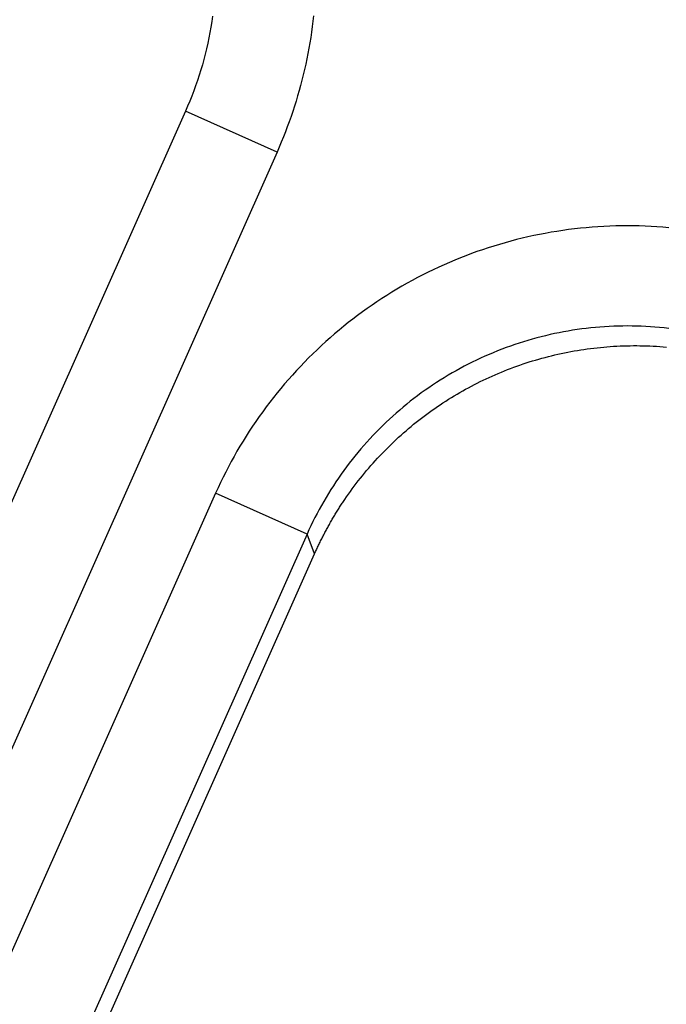
# Model space of a CAD drawing. Units: millimetres. Extents: x 0 to 420, y 0 to 594.
# Drawn here: x 160 to 167, y 361 to 371 of the extents above; entities that cross this region are included whole.
import ezdxf

# ---------------------------------------------------------------- set-up
doc = ezdxf.new("R2010")
doc.units = ezdxf.units.MM
doc.layers.add('0-00', color=7, linetype='Continuous')

msp = doc.modelspace()

# ---------------------------------------------------------------- linework, layer by layer
at = {"layer": '0-00', "color": 7, "linetype": 'Continuous'}
for p, q in [((161.8405, 369.7287), (154.9111, 354.165)), ((162.7541, 369.322), (161.8405, 369.7287)), ((162.7541, 369.322), (155.8246, 353.7583)), ((162.1411, 365.9165), (155.7082, 351.468)), ((163.0545, 365.5098), (162.1411, 365.9165)), ((163.0545, 365.5098), (156.6216, 351.0613)), ((163.1298, 365.3137), (163.0545, 365.5098)), ((156.8178, 351.1366), (163.1298, 365.3137)), ((163.1298, 365.3137), (163.1298, 365.3137))]:
    msp.add_line(p, q, dxfattribs=at)
for points in [[(162.1107, 370.6774), (162.1029, 370.623), (162.0941, 370.5687), (162.0845, 370.5146), (162.0741, 370.4606), (162.0628, 370.4068), (162.0507, 370.3532), (162.0377, 370.2997), (162.0238, 370.2465), (162.0092, 370.1935), (161.9937, 370.1407), (161.9774, 370.0882), (161.9602, 370.0359), (161.9423, 369.9839), (161.9235, 369.9322), (161.9039, 369.8808), (161.8836, 369.8298), (161.8624, 369.7791), (161.8405, 369.7287)], [(163.1184, 370.6813), (163.1124, 370.6273), (163.1057, 370.5734), (163.0984, 370.5195), (163.0904, 370.4657), (163.0818, 370.4121), (163.0725, 370.3585), (163.0626, 370.305), (163.0521, 370.2517), (163.0409, 370.1985), (163.029, 370.1455), (163.0165, 370.0926), (163.0034, 370.0398), (162.9897, 369.9872), (162.9753, 369.9348), (162.9603, 369.8826), (162.9446, 369.8305), (162.9283, 369.7787), (162.9114, 369.727), (162.8939, 369.6756), (162.8757, 369.6243), (162.857, 369.5733), (162.8376, 369.5225), (162.8176, 369.472), (162.797, 369.4217), (162.7758, 369.3717), (162.7541, 369.322)], [(166.6636, 368.5669), (166.6049, 368.5719), (166.5461, 368.5761), (166.4873, 368.5796), (166.4285, 368.5823), (166.3696, 368.5843), (166.3107, 368.5854), (166.2518, 368.5858), (166.1929, 368.5854), (166.134, 368.5843), (166.0752, 368.5824), (166.0163, 368.5797), (165.9575, 368.5762), (165.8988, 368.572), (165.8401, 368.567), (165.7814, 368.5612), (165.7229, 368.5547), (165.6644, 368.5474), (165.6061, 368.5393), (165.5478, 368.5305), (165.4897, 368.5209), (165.4317, 368.5106), (165.3738, 368.4994), (165.3161, 368.4876), (165.2586, 368.475), (165.2012, 368.4616), (165.144, 368.4475), (165.087, 368.4326), (165.0302, 368.417), (164.9736, 368.4006), (164.9172, 368.3835), (164.8611, 368.3657), (164.8052, 368.3471), (164.7495, 368.3278), (164.6941, 368.3078), (164.639, 368.287), (164.5841, 368.2655), (164.5295, 368.2433), (164.4752, 368.2204), (164.4213, 368.1968), (164.3676, 368.1725), (164.3142, 368.1475), (164.2612, 368.1218), (164.2086, 368.0954), (164.1563, 368.0683), (164.1043, 368.0405), (164.0527, 368.0121), (164.0015, 367.9829), (163.9507, 367.9531), (163.9003, 367.9227), (163.8502, 367.8916), (163.8006, 367.8598), (163.7514, 367.8274), (163.7026, 367.7943), (163.6543, 367.7606), (163.6064, 367.7263), (163.559, 367.6914), (163.512, 367.6558), (163.4655, 367.6197), (163.4195, 367.5829), (163.374, 367.5455), (163.329, 367.5075), (163.2844, 367.469), (163.2404, 367.4298), (163.1969, 367.3901), (163.1539, 367.3498), (163.1115, 367.309), (163.0695, 367.2676), (163.0282, 367.2257), (162.9874, 367.1833), (162.9471, 367.1403), (162.9074, 367.0968), (162.8683, 367.0527), (162.8298, 367.0082), (162.7918, 366.9632), (162.7545, 366.9176), (162.7177, 366.8716), (162.6816, 366.8251), (162.6461, 366.7782), (162.6111, 366.7308), (162.5768, 366.6829), (162.5432, 366.6346), (162.5102, 366.5858), (162.4778, 366.5367), (162.446, 366.4871), (162.4149, 366.4371), (162.3845, 366.3867), (162.3547, 366.3359), (162.3256, 366.2847), (162.2972, 366.2331), (162.2695, 366.1812), (162.2424, 366.1289), (162.216, 366.0763), (162.1903, 366.0234), (162.1654, 365.9701), (162.1411, 365.9165)], [(166.6631, 367.5618), (166.6176, 367.5669), (166.572, 367.5714), (166.5263, 367.5753), (166.4806, 367.5786), (166.4349, 367.5813), (166.3891, 367.5834), (166.3433, 367.5849), (166.2975, 367.5858), (166.2517, 367.5861), (166.2059, 367.5858), (166.1601, 367.5849), (166.1143, 367.5834), (166.0685, 367.5814), (166.0228, 367.5787), (165.9771, 367.5754), (165.9314, 367.5715), (165.8858, 367.567), (165.8403, 367.5619), (165.7948, 367.5562), (165.7494, 367.55), (165.7041, 367.5431), (165.6589, 367.5356), (165.6138, 367.5276), (165.5688, 367.519), (165.5239, 367.5097), (165.4792, 367.4999), (165.4345, 367.4895), (165.3901, 367.4785), (165.3457, 367.467), (165.3015, 367.4548), (165.2575, 367.4421), (165.2137, 367.4288), (165.17, 367.4149), (165.1265, 367.4005), (165.0832, 367.3855), (165.0401, 367.3699), (164.9972, 367.3537), (164.9545, 367.337), (164.9121, 367.3198), (164.8699, 367.302), (164.8279, 367.2836), (164.7861, 367.2647), (164.7446, 367.2452), (164.7034, 367.2252), (164.6625, 367.2047), (164.6218, 367.1836), (164.5814, 367.162), (164.5412, 367.1399), (164.5014, 367.1172), (164.4619, 367.094), (164.4226, 367.0703), (164.3837, 367.0461), (164.3451, 367.0214), (164.3069, 366.9962), (164.269, 366.9705), (164.2314, 366.9443), (164.1941, 366.9176), (164.1572, 366.8904), (164.1207, 366.8628), (164.0845, 366.8346), (164.0488, 366.806), (164.0133, 366.777), (163.9783, 366.7474), (163.9437, 366.7174), (163.9094, 366.687), (163.8756, 366.6561), (163.8422, 366.6248), (163.8092, 366.593), (163.7766, 366.5608), (163.7444, 366.5282), (163.7126, 366.4952), (163.6813, 366.4617), (163.6505, 366.4279), (163.62, 366.3936), (163.5901, 366.359), (163.5606, 366.324), (163.5315, 366.2886), (163.5029, 366.2528), (163.4748, 366.2166), (163.4472, 366.1801), (163.42, 366.1432), (163.3934, 366.106), (163.3672, 366.0684), (163.3415, 366.0305), (163.3163, 365.9922), (163.2916, 365.9536), (163.2675, 365.9147), (163.2438, 365.8755), (163.2206, 365.836), (163.198, 365.7962), (163.1759, 365.7561), (163.1543, 365.7157), (163.1333, 365.6751), (163.1128, 365.6341), (163.0928, 365.5929), (163.0734, 365.5515), (163.0545, 365.5098)], [(163.1298, 365.3137), (163.1345, 365.3244), (163.1394, 365.3351), (163.1442, 365.3458), (163.1491, 365.3564), (163.154, 365.367), (163.159, 365.3776), (163.164, 365.3882), (163.169, 365.3988), (163.1741, 365.4093), (163.1792, 365.4199), (163.1843, 365.4304), (163.1895, 365.4409), (163.1947, 365.4514), (163.1999, 365.4619), (163.2052, 365.4723), (163.2105, 365.4828), (163.2158, 365.4932), (163.2212, 365.5036), (163.2266, 365.514), (163.2321, 365.5243), (163.2376, 365.5347), (163.2431, 365.545), (163.2486, 365.5553), (163.2542, 365.5656), (163.2599, 365.5759), (163.2655, 365.5861), (163.2712, 365.5964), (163.2769, 365.6066), (163.2827, 365.6168), (163.2885, 365.627), (163.2943, 365.6371), (163.3002, 365.6473), (163.3061, 365.6574), (163.312, 365.6675), (163.318, 365.6776), (163.324, 365.6876), (163.33, 365.6977), (163.336, 365.7077), (163.3421, 365.7177), (163.3483, 365.7277), (163.3544, 365.7376), (163.3606, 365.7475), (163.3669, 365.7575), (163.3731, 365.7674), (163.3794, 365.7772), (163.3858, 365.7871), (163.3921, 365.7969), (163.3985, 365.8067), (163.4049, 365.8165), (163.4114, 365.8263), (163.4298, 365.8537), (163.4484, 365.8809), (163.4673, 365.9079), (163.4864, 365.9348), (163.5058, 365.9614), (163.5254, 365.9879), (163.5453, 366.0142), (163.5654, 366.0403), (163.5858, 366.0662), (163.6064, 366.092), (163.6273, 366.1175), (163.6484, 366.1428), (163.6697, 366.168), (163.6913, 366.1929), (163.7131, 366.2176), (163.7352, 366.2422), (163.7574, 366.2665), (163.7799, 366.2906), (163.8027, 366.3145), (163.8256, 366.3382), (163.8488, 366.3616), (163.8722, 366.3849), (163.8958, 366.4079), (163.9196, 366.4307), (163.9437, 366.4532), (163.9679, 366.4756), (163.9924, 366.4977), (164.0171, 366.5196), (164.0419, 366.5412), (164.067, 366.5626), (164.0923, 366.5838), (164.1178, 366.6048), (164.1434, 366.6255), (164.1693, 366.6459), (164.1954, 366.6661), (164.2216, 366.6861), (164.2481, 366.7058), (164.2747, 366.7253), (164.3015, 366.7445), (164.3285, 366.7634), (164.3556, 366.7821), (164.383, 366.8006), (164.4105, 366.8188), (164.4382, 366.8367), (164.466, 366.8544), (164.494, 366.8718), (164.5222, 366.8889), (164.5505, 366.9058), (164.579, 366.9224), (164.6077, 366.9387), (164.6365, 366.9548), (164.6654, 366.9706), (164.6945, 366.9861), (164.7238, 367.0013), (164.7532, 367.0163), (164.7827, 367.031), (164.8123, 367.0454), (164.8421, 367.0596), (164.8721, 367.0734), (164.9021, 367.087), (164.9323, 367.1003), (164.9626, 367.1132), (164.9931, 367.126), (165.0236, 367.1384), (165.0543, 367.1505), (165.0851, 367.1624), (165.116, 367.1739), (165.147, 367.1852), (165.1781, 367.1962), (165.2093, 367.2068), (165.2406, 367.2172), (165.272, 367.2273), (165.3035, 367.2371), (165.335, 367.2466), (165.3667, 367.2558), (165.3985, 367.2647), (165.4303, 367.2733), (165.4622, 367.2816), (165.4942, 367.2896), (165.5263, 367.2973), (165.5584, 367.3046), (165.5907, 367.3117), (165.6229, 367.3185), (165.6553, 367.325), (165.6877, 367.3312), (165.7201, 367.337), (165.7526, 367.3426), (165.7852, 367.3479), (165.8178, 367.3528), (165.8504, 367.3574), (165.8831, 367.3618), (165.9159, 367.3658), (165.9486, 367.3695), (165.9814, 367.3729), (166.0143, 367.376), (166.0471, 367.3788), (166.08, 367.3813), (166.1129, 367.3834), (166.1458, 367.3853), (166.1788, 367.3868), (166.2117, 367.3881), (166.2447, 367.389), (166.2777, 367.3896), (166.3107, 367.3899), (166.3436, 367.3899), (166.3766, 367.3896), (166.4096, 367.389), (166.4425, 367.388), (166.4755, 367.3868), (166.5084, 367.3852), (166.5414, 367.3834), (166.5743, 367.3812), (166.6071, 367.3787), (166.64, 367.3759)]]:
    msp.add_lwpolyline(points, dxfattribs=at)
for radius in [71, 70.9386, 69.9388]:
    msp.add_circle((182.4912, 387.8803), radius, dxfattribs=at)
for radius, start, end in [(55.1615, 19.64563, 340.35437), (54.1615, 20.02643, 339.97253), (53.5, 20.27905, 339.49813), (53, 21.31641, 338.7248), (22.0176, 57.90021, 301.97328), (21.0176, 61.68724, 298.33083), (20, 66.31185, 293.68814), (20.7649, 181.97448, 268.02552), (54.0087, 188.50474, 261.50169)]:
    msp.add_arc((182.4912, 387.8803), radius, start, end, dxfattribs=at)

doc.saveas('drawing.dxf')
